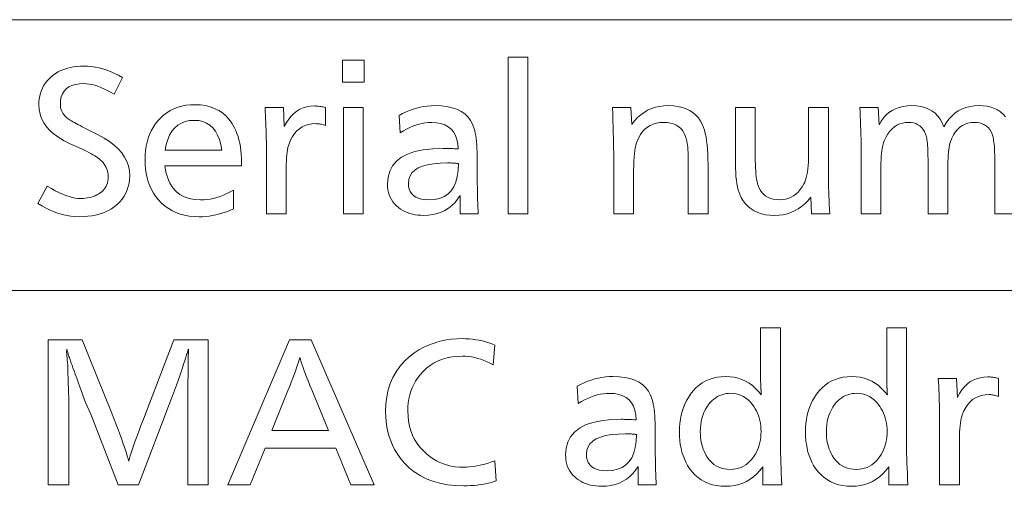
# Model space of a CAD drawing. Extents: x 30 to 581, y 4 to 384.
# Drawn here: x 441 to 458, y 265 to 273 of the extents above; entities that cross this region are included whole.
import ezdxf

# ---------------------------------------------------------------- set-up
doc = ezdxf.new("R2010")
doc.units = 0

msp = doc.modelspace()

# ---------------------------------------------------------------- linework, layer by layer
at = {"color": 7, "lineweight": 13}
for p, q in [((371.194336, 273.060425), (580.517273, 273.060425)), ((371.194336, 268.39444), (580.517273, 268.39444))]:
    msp.add_line(p, q, dxfattribs=at)
for points in [[(447.278076, 272.362335), (447.278076, 271.987213), (446.905914, 271.987213), (446.905914, 272.362335)], [(450.103699, 272.416382), (450.103699, 269.715302), (449.763062, 269.715302), (449.763062, 272.416382)], [(443.112396, 272.065216), (442.968353, 271.775604), (442.9086, 271.810669), (442.850647, 271.842072), (442.794434, 271.869751), (442.740021, 271.893738), (442.687378, 271.914032), (442.636475, 271.930664), (442.587372, 271.943573), (442.540009, 271.95282), (442.494446, 271.958344), (442.450653, 271.960175), (442.373108, 271.956635), (442.303711, 271.945953), (442.242493, 271.928192), (442.189423, 271.90329), (442.144531, 271.871277), (442.107788, 271.832153), (442.079224, 271.785919), (442.058807, 271.732574), (442.04657, 271.672119), (442.04248, 271.604553), (442.043671, 271.576752), (442.047272, 271.549805), (442.053284, 271.523682), (442.061676, 271.498413), (442.07251, 271.473999), (442.085693, 271.450409), (442.101318, 271.427643), (442.119324, 271.405762), (442.139709, 271.384674), (442.162537, 271.364441), (442.175659, 271.354309), (442.191589, 271.34314), (442.210327, 271.330902), (442.231934, 271.317627), (442.256317, 271.303314), (442.283539, 271.287933), (442.313568, 271.271484), (442.346436, 271.253998), (442.382141, 271.235474), (442.420624, 271.215881), (442.69223, 271.079346), (442.796021, 271.022858), (442.888885, 270.963318), (442.970825, 270.900665), (443.041809, 270.83493), (443.101898, 270.766083), (443.151062, 270.694153), (443.189301, 270.619141), (443.216614, 270.541046), (443.233002, 270.459839), (443.238464, 270.375549), (443.235748, 270.309662), (443.227661, 270.246368), (443.214142, 270.18576), (443.195251, 270.127777), (443.170929, 270.072449), (443.141235, 270.019745), (443.10611, 269.969666), (443.065582, 269.922241), (443.019684, 269.877472), (442.968353, 269.835327), (442.922974, 269.803406), (442.87442, 269.774841), (442.822723, 269.749634), (442.767883, 269.727783), (442.709869, 269.70929), (442.648712, 269.694153), (442.584412, 269.682404), (442.516968, 269.673981), (442.446381, 269.668945), (442.37262, 269.667267), (442.298981, 269.669556), (442.2258, 269.676392), (442.153015, 269.687805), (442.080658, 269.703766), (442.008728, 269.724304), (441.937195, 269.74939), (441.866089, 269.779022), (441.79541, 269.813263), (441.725159, 269.85202), (441.655334, 269.895355), (441.817383, 270.190979), (441.887177, 270.151062), (441.954254, 270.115356), (442.018616, 270.083832), (442.080292, 270.056519), (442.139282, 270.033417), (442.195557, 270.014496), (442.249115, 269.999817), (442.299988, 269.989288), (442.348145, 269.983002), (442.393616, 269.980896), (442.432922, 269.981873), (442.471008, 269.984741), (442.507843, 269.989532), (442.543457, 269.996277), (442.57782, 270.004913), (442.610962, 270.015472), (442.642883, 270.027954), (442.673584, 270.042358), (442.703033, 270.058685), (442.731262, 270.076935), (442.756927, 270.096741), (442.779877, 270.118347), (442.80014, 270.141754), (442.817688, 270.166962), (442.83255, 270.19397), (442.844696, 270.222809), (442.854156, 270.253418), (442.860901, 270.285828), (442.86496, 270.320038), (442.866302, 270.356049), (442.86496, 270.39032), (442.860901, 270.423462), (442.854156, 270.455505), (442.844696, 270.48642), (442.83255, 270.516235), (442.817688, 270.544952), (442.80014, 270.57254), (442.779877, 270.59903), (442.756927, 270.62439), (442.731262, 270.648651), (442.711243, 270.6651), (442.688477, 270.682037), (442.662872, 270.699432), (442.634491, 270.717346), (442.603333, 270.735687), (442.569366, 270.754547), (442.532623, 270.773865), (442.493073, 270.793671), (442.450745, 270.813965), (442.40564, 270.834747), (442.209045, 270.924774), (442.106964, 270.97525), (442.015656, 271.029449), (441.935059, 271.087372), (441.865234, 271.149017), (441.806152, 271.214386), (441.757782, 271.283478), (441.720184, 271.356293), (441.693329, 271.432831), (441.677216, 271.513062), (441.671844, 271.597046), (441.674286, 271.658813), (441.681671, 271.718109), (441.69397, 271.774902), (441.711212, 271.829224), (441.733368, 271.881042), (441.760437, 271.930359), (441.792419, 271.977203), (441.829346, 272.021545), (441.871185, 272.063385), (441.917938, 272.102753), (441.960022, 272.132965), (442.004669, 272.160004), (442.051849, 272.183868), (442.101593, 272.204559), (442.1539, 272.222046), (442.20874, 272.236359), (442.266144, 272.247498), (442.326111, 272.255432), (442.388611, 272.260223), (442.453644, 272.26181), (442.517242, 272.259857), (442.581329, 272.253937), (442.645905, 272.24411), (442.711029, 272.230347), (442.776642, 272.212677), (442.842773, 272.19104), (442.909424, 272.165497), (442.976563, 272.135986), (443.04425, 272.10257)], [(443.843201, 270.54361), (443.863647, 270.431854), (443.893188, 270.331848), (443.931854, 270.243622), (443.979584, 270.167145), (444.036407, 270.102448), (444.102325, 270.0495), (444.177338, 270.008331), (444.261444, 269.978912), (444.354645, 269.961273), (444.45694, 269.955383), (444.513153, 269.957092), (444.56955, 269.962219), (444.626129, 269.970795), (444.682892, 269.982758), (444.739807, 269.998169), (444.796936, 270.016968), (444.854218, 270.039215), (444.911682, 270.06488), (444.96933, 270.093964), (445.027191, 270.126465), (445.027191, 269.802338), (444.965881, 269.776367), (444.90509, 269.753174), (444.844757, 269.732697), (444.784912, 269.714935), (444.725555, 269.699921), (444.666687, 269.687622), (444.608276, 269.67807), (444.550354, 269.671234), (444.492889, 269.667145), (444.435944, 269.665771), (444.347839, 269.668762), (444.26355, 269.677704), (444.183105, 269.692657), (444.106537, 269.713562), (444.033783, 269.740417), (443.964874, 269.773285), (443.899811, 269.812103), (443.838593, 269.856873), (443.781189, 269.907654), (443.727661, 269.964386), (443.684875, 270.018219), (443.646637, 270.075317), (443.612854, 270.135651), (443.583588, 270.199219), (443.558838, 270.266022), (443.538574, 270.33606), (443.522827, 270.409363), (443.511566, 270.48587), (443.504822, 270.565643), (443.502563, 270.648651), (443.50473, 270.72876), (443.5112, 270.805817), (443.522003, 270.879791), (443.53714, 270.950714), (443.55658, 271.018555), (443.580353, 271.083344), (443.608459, 271.145081), (443.640869, 271.203766), (443.677612, 271.259369), (443.718658, 271.31192), (443.768585, 271.366089), (443.821777, 271.414581), (443.878204, 271.457336), (443.937866, 271.494415), (444.000763, 271.525757), (444.066925, 271.551422), (444.136292, 271.571381), (444.208923, 271.585632), (444.28479, 271.594177), (444.363922, 271.597046), (444.456879, 271.593079), (444.544281, 271.581207), (444.626129, 271.561401), (444.702454, 271.533661), (444.773193, 271.498016), (444.838409, 271.454437), (444.898041, 271.402924), (444.952148, 271.343506), (445.000702, 271.276154), (445.043671, 271.200897), (445.066772, 271.152222), (445.087433, 271.101135), (445.105682, 271.047546), (445.12146, 270.991516), (445.134857, 270.933014), (445.145782, 270.87207), (445.154297, 270.808655), (445.16037, 270.742767), (445.164001, 270.674438), (445.165222, 270.603638), (445.165222, 270.573639), (445.165222, 270.552612), (445.165222, 270.54361)], [(445.571899, 271.549011), (445.887024, 271.549011), (445.903534, 271.221893), (445.93927, 271.28891), (445.978607, 271.348846), (446.021606, 271.401733), (446.068237, 271.447571), (446.1185, 271.486389), (446.172363, 271.518097), (446.229889, 271.542786), (446.291046, 271.560425), (446.355835, 271.571014), (446.424225, 271.574524), (446.441223, 271.57428), (446.458618, 271.573517), (446.47641, 271.572235), (446.494598, 271.570465), (446.513153, 271.568146), (446.532104, 271.565338), (446.551453, 271.562042), (446.571167, 271.558197), (446.591309, 271.553864), (446.611816, 271.549011), (446.611816, 271.238403), (446.593903, 271.244385), (446.576202, 271.249756), (446.558746, 271.254486), (446.541473, 271.258575), (446.524414, 271.262024), (446.507538, 271.264862), (446.490906, 271.26709), (446.474487, 271.268646), (446.458252, 271.269592), (446.44223, 271.269928), (446.37851, 271.266418), (446.318787, 271.25592), (446.263031, 271.238434), (446.211273, 271.213959), (446.163513, 271.182495), (446.11972, 271.144043), (446.079956, 271.098602), (446.044159, 271.046143), (446.01236, 270.986694), (445.984558, 270.920288), (445.975159, 270.891388), (445.966736, 270.858154), (445.95929, 270.820557), (445.952881, 270.778625), (445.947418, 270.73233), (445.942963, 270.681671), (445.939484, 270.626678), (445.937012, 270.567322), (445.935547, 270.503632), (445.935028, 270.435577), (445.935028, 269.715302), (445.594391, 269.715302), (445.594391, 270.834747), (445.594208, 270.899017), (445.593628, 270.96344), (445.592651, 271.027954), (445.591278, 271.09259), (445.589539, 271.157379), (445.587372, 271.22226), (445.584839, 271.287262), (445.581909, 271.352386), (445.578613, 271.417633), (445.57489, 271.483002)], [(447.261566, 271.549011), (447.261566, 269.715302), (446.920929, 269.715302), (446.920929, 271.549011)], [(447.882813, 271.412476), (447.942749, 271.444397), (448.003052, 271.472961), (448.063751, 271.498169), (448.124847, 271.52002), (448.18631, 271.538513), (448.248199, 271.55365), (448.310455, 271.565399), (448.373108, 271.573822), (448.436127, 271.578857), (448.499573, 271.580536), (448.607635, 271.576569), (448.706757, 271.564636), (448.796967, 271.544739), (448.878204, 271.516907), (448.9505, 271.48111), (449.013855, 271.437378), (449.068268, 271.385681), (449.113739, 271.32605), (449.150269, 271.258423), (449.177826, 271.182892), (449.187531, 271.146149), (449.196198, 271.10556), (449.203857, 271.061157), (449.21048, 271.012878), (449.216095, 270.960785), (449.220703, 270.904846), (449.224274, 270.845062), (449.226807, 270.781433), (449.228333, 270.713959), (449.228851, 270.64267), (449.228851, 270.594635), (449.229034, 270.471588), (449.229584, 270.356354), (449.230469, 270.248901), (449.23175, 270.149261), (449.233368, 270.057434), (449.235352, 269.973389), (449.237671, 269.897156), (449.240387, 269.828735), (449.243439, 269.768097), (449.246857, 269.715302), (448.936249, 269.715302), (448.935669, 269.735168), (448.93515, 269.753998), (448.934723, 269.77179), (448.934326, 269.788513), (448.93399, 269.804199), (448.933716, 269.818817), (448.933502, 269.832428), (448.93335, 269.84494), (448.933258, 269.856415), (448.933228, 269.866852), (448.933258, 269.878754), (448.93335, 269.891693), (448.933502, 269.90567), (448.933716, 269.920624), (448.93399, 269.936615), (448.934326, 269.953644), (448.934723, 269.97168), (448.93515, 269.990753), (448.935669, 270.010834), (448.936249, 270.031921), (448.890808, 269.966919), (448.841583, 269.908752), (448.788544, 269.857422), (448.731689, 269.812958), (448.671021, 269.77533), (448.606537, 269.744537), (448.538239, 269.720581), (448.466125, 269.703461), (448.390228, 269.693207), (448.310486, 269.689789), (448.257751, 269.691132), (448.207001, 269.69519), (448.158234, 269.701935), (448.11145, 269.711395), (448.06665, 269.723541), (448.023804, 269.738403), (447.982971, 269.755951), (447.944092, 269.776215), (447.907227, 269.799164), (447.872314, 269.824829), (447.836395, 269.856171), (447.80426, 269.889526), (447.775879, 269.924957), (447.751312, 269.962402), (447.730499, 270.001892), (447.713501, 270.043457), (447.700256, 270.087006), (447.690796, 270.132629), (447.68512, 270.180298), (447.683228, 270.230011), (447.692841, 270.346619), (447.721649, 270.450958), (447.769684, 270.542999), (447.836914, 270.622803), (447.92334, 270.690308), (448.028992, 270.745544), (448.153839, 270.788513), (448.297882, 270.819183), (448.461151, 270.837616), (448.643616, 270.84375), (448.65918, 270.843658), (448.677002, 270.843384), (448.697113, 270.842926), (448.719482, 270.842316), (448.744171, 270.841492), (448.771118, 270.840515), (448.800354, 270.839325), (448.831848, 270.837982), (448.865662, 270.836456), (448.901733, 270.834747), (448.893921, 270.921417), (448.877716, 270.998962), (448.853119, 271.067383), (448.820099, 271.126709), (448.778687, 271.17688), (448.728851, 271.217926), (448.670624, 271.249878), (448.604004, 271.272675), (448.528992, 271.286346), (448.445557, 271.290924), (448.391205, 271.289154), (448.336853, 271.283844), (448.28244, 271.274994), (448.228027, 271.262604), (448.173553, 271.246643), (448.11908, 271.227173), (448.064545, 271.204163), (448.01001, 271.177582), (447.955444, 271.147491), (447.900818, 271.113861)], [(451.877411, 271.549011), (451.893921, 271.257904), (451.941559, 271.319214), (451.992676, 271.374054), (452.047211, 271.422455), (452.105194, 271.464386), (452.166656, 271.499878), (452.231567, 271.528931), (452.299896, 271.551514), (452.371704, 271.567627), (452.44696, 271.577301), (452.525665, 271.580536), (452.610138, 271.57724), (452.688873, 271.567322), (452.761871, 271.550812), (452.829163, 271.52771), (452.890686, 271.498016), (452.946503, 271.4617), (452.996582, 271.418762), (453.040924, 271.369263), (453.079529, 271.313141), (453.112427, 271.250397), (453.130646, 271.20578), (453.146973, 271.155914), (453.161377, 271.100861), (453.173889, 271.040558), (453.184448, 270.975037), (453.193085, 270.904297), (453.199799, 270.828339), (453.20462, 270.747162), (453.207489, 270.660767), (453.208435, 270.569122), (453.208435, 269.715302), (452.867798, 269.715302), (452.867798, 270.539124), (452.867523, 270.603882), (452.866669, 270.664337), (452.865234, 270.720459), (452.863251, 270.772247), (452.860687, 270.819733), (452.857544, 270.862885), (452.853851, 270.901733), (452.849579, 270.936249), (452.844727, 270.966431), (452.839294, 270.99231), (452.821808, 271.049316), (452.799316, 271.100342), (452.771851, 271.145355), (452.73941, 271.184387), (452.701996, 271.217377), (452.659576, 271.244415), (452.612213, 271.265411), (452.559814, 271.280426), (452.502472, 271.289429), (452.440155, 271.292419), (452.377502, 271.289185), (452.318665, 271.27951), (452.26358, 271.263397), (452.21228, 271.240814), (452.164795, 271.211761), (452.121063, 271.17627), (452.081116, 271.134338), (452.044952, 271.085938), (452.012573, 271.031097), (451.983948, 270.969788), (451.972565, 270.937775), (451.962341, 270.899933), (451.953339, 270.856262), (451.945557, 270.806763), (451.938934, 270.751465), (451.933533, 270.690308), (451.929352, 270.623352), (451.926331, 270.550598), (451.92453, 270.471985), (451.92395, 270.387573), (451.92395, 269.715302), (451.583313, 269.715302), (451.583313, 270.621643), (451.583069, 270.691162), (451.582397, 270.765839), (451.581268, 270.845673), (451.579712, 270.930664), (451.577667, 271.020813), (451.575195, 271.116119), (451.572266, 271.216614), (451.568909, 271.322266), (451.565063, 271.433044), (451.560791, 271.549011)], [(455.282288, 271.549011), (455.282288, 270.393555), (455.282532, 270.340576), (455.283234, 270.284332), (455.284424, 270.224731), (455.286133, 270.161865), (455.288269, 270.095703), (455.290924, 270.026215), (455.294037, 269.95343), (455.297638, 269.87735), (455.301727, 269.797974), (455.306274, 269.715302), (454.994171, 269.715302), (454.977661, 270.001892), (454.927673, 269.942596), (454.874969, 269.889526), (454.819519, 269.842712), (454.761322, 269.802155), (454.700409, 269.767822), (454.63678, 269.739716), (454.570404, 269.717865), (454.501312, 269.702271), (454.429474, 269.692902), (454.354919, 269.689789), (454.274872, 269.692902), (454.199799, 269.702209), (454.12973, 269.717743), (454.064636, 269.739471), (454.004517, 269.767426), (453.949371, 269.801605), (453.899231, 269.84198), (453.854065, 269.88858), (453.813873, 269.941376), (453.778687, 270.000397), (453.760132, 270.039948), (453.743561, 270.083527), (453.728943, 270.131195), (453.716248, 270.182892), (453.705536, 270.238617), (453.696747, 270.298431), (453.689911, 270.362274), (453.685028, 270.430176), (453.682129, 270.502136), (453.681152, 270.578125), (453.681152, 271.549011), (454.02179, 271.549011), (454.02179, 270.696686), (454.022247, 270.628601), (454.023682, 270.564758), (454.026093, 270.505188), (454.029449, 270.44986), (454.033783, 270.398804), (454.039063, 270.35202), (454.045288, 270.309509), (454.052521, 270.27124), (454.060669, 270.237244), (454.069794, 270.207489), (454.088837, 270.160156), (454.111755, 270.117798), (454.13855, 270.080444), (454.169189, 270.048065), (454.203735, 270.02066), (454.242126, 269.99823), (454.284393, 269.980804), (454.330536, 269.968353), (454.380554, 269.960876), (454.434448, 269.958374), (454.489777, 269.961121), (454.542297, 269.969299), (454.592041, 269.982971), (454.639008, 270.002075), (454.683167, 270.026672), (454.724548, 270.056702), (454.763123, 270.092224), (454.79892, 270.133179), (454.831909, 270.179596), (454.862122, 270.231506), (454.877228, 270.26416), (454.890747, 270.300934), (454.902679, 270.341827), (454.913025, 270.386841), (454.921753, 270.435944), (454.928925, 270.489166), (454.934479, 270.546509), (454.938477, 270.607971), (454.940857, 270.673523), (454.94165, 270.743195), (454.94165, 271.549011)], [(443.847717, 270.81073), (444.824585, 270.81073), (444.807465, 270.908813), (444.783661, 270.996552), (444.753204, 271.074005), (444.716064, 271.141113), (444.672272, 271.197876), (444.621826, 271.244354), (444.564728, 271.280487), (444.500946, 271.306274), (444.430511, 271.321777), (444.353394, 271.326935), (444.271362, 271.321777), (444.19632, 271.306274), (444.128265, 271.280487), (444.0672, 271.244354), (444.013153, 271.197876), (443.966064, 271.141113), (443.925995, 271.074005), (443.892914, 270.996552), (443.866821, 270.908813)], [(448.906219, 270.581146), (448.905334, 270.581421), (448.904419, 270.581665), (448.903534, 270.581909), (448.902618, 270.582092), (448.901733, 270.582275), (448.900818, 270.582397), (448.899933, 270.582489), (448.899017, 270.582581), (448.898132, 270.582611), (448.897217, 270.582642), (448.896851, 270.582642), (448.896332, 270.582703), (448.89566, 270.582764), (448.894836, 270.582886), (448.89386, 270.583008), (448.892731, 270.583191), (448.891449, 270.583374), (448.890015, 270.583588), (448.888458, 270.583862), (448.886719, 270.584137), (448.88501, 270.584412), (448.883484, 270.584686), (448.882141, 270.5849), (448.880951, 270.585114), (448.879974, 270.585266), (448.87915, 270.585388), (448.87854, 270.58551), (448.878082, 270.585571), (448.877808, 270.585632), (448.877716, 270.585632), (448.862701, 270.587128), (448.853424, 270.588287), (448.842957, 270.589294), (448.831329, 270.59021), (448.818542, 270.590973), (448.804565, 270.591644), (448.789429, 270.592194), (448.773102, 270.59259), (448.755615, 270.592896), (448.736969, 270.593079), (448.717163, 270.59314), (448.589142, 270.589661), (448.474609, 270.579285), (448.373535, 270.561951), (448.28595, 270.537689), (448.211823, 270.50647), (448.151184, 270.468353), (448.104034, 270.423279), (448.070343, 270.371307), (448.05011, 270.312378), (448.043396, 270.24649), (448.046936, 270.191772), (448.057617, 270.142792), (448.075378, 270.099579), (448.100281, 270.062103), (448.132294, 270.030426), (448.171417, 270.004486), (448.217651, 269.984314), (448.270996, 269.96991), (448.331451, 269.961273), (448.399017, 269.958374), (448.494843, 269.96463), (448.580658, 269.983307), (448.656433, 270.014435), (448.722198, 270.058014), (448.777924, 270.114075), (448.823639, 270.182587), (448.859314, 270.26355), (448.884979, 270.356934), (448.900604, 270.46283)], [(454.455444, 267.750397), (454.455444, 265.904663), (454.455688, 265.831543), (454.456482, 265.755676), (454.457733, 265.677032), (454.459534, 265.595642), (454.461823, 265.511505), (454.46463, 265.424591), (454.467957, 265.3349), (454.471771, 265.242462), (454.476105, 265.147278), (454.480957, 265.049316), (454.152313, 265.049316), (454.152313, 265.356934), (454.102417, 265.29364), (454.049377, 265.237), (453.993195, 265.187042), (453.933838, 265.143738), (453.871338, 265.107086), (453.805695, 265.077087), (453.736877, 265.053772), (453.664917, 265.037109), (453.589813, 265.02713), (453.511566, 265.023804), (453.432129, 265.026886), (453.356537, 265.036163), (453.284729, 265.051605), (453.216736, 265.073242), (453.152557, 265.101074), (453.092194, 265.135071), (453.035614, 265.175262), (452.98288, 265.221649), (452.93396, 265.2742), (452.888824, 265.332916), (452.855743, 265.384277), (452.826172, 265.43808), (452.800049, 265.494354), (452.777405, 265.553101), (452.75827, 265.614288), (452.742615, 265.677948), (452.730408, 265.744049), (452.72171, 265.812622), (452.716492, 265.883667), (452.714752, 265.957184), (452.716644, 266.033661), (452.722382, 266.107635), (452.731903, 266.179138), (452.745239, 266.248169), (452.76239, 266.314697), (452.783356, 266.378723), (452.808136, 266.440247), (452.836731, 266.499298), (452.86911, 266.555878), (452.905334, 266.609924), (452.951111, 266.667816), (453.000214, 266.719604), (453.052673, 266.765289), (453.108459, 266.804901), (453.167572, 266.838409), (453.230011, 266.865814), (453.295776, 266.887146), (453.364868, 266.902374), (453.437317, 266.911499), (453.513062, 266.914551), (453.587555, 266.911377), (453.659119, 266.901825), (453.727753, 266.885925), (453.793518, 266.863647), (453.856323, 266.835022), (453.91626, 266.800018), (453.973267, 266.758667), (454.027344, 266.710938), (454.078552, 266.65686), (454.126831, 266.596436), (454.126526, 266.602631), (454.126221, 266.608612), (454.125916, 266.61438), (454.12561, 266.619965), (454.125305, 266.625305), (454.125031, 266.630463), (454.124725, 266.635406), (454.12442, 266.640137), (454.124115, 266.644653), (454.12381, 266.648956), (454.123505, 266.656738), (454.12323, 266.663879), (454.122925, 266.67041), (454.12262, 266.676331), (454.122314, 266.68158), (454.122009, 266.686218), (454.121704, 266.690216), (454.121429, 266.693604), (454.121124, 266.69635), (454.120819, 266.698456), (454.120789, 266.702362), (454.120758, 266.706268), (454.120667, 266.710175), (454.120575, 266.714081), (454.120453, 266.717987), (454.12027, 266.721863), (454.120087, 266.725769), (454.119843, 266.729675), (454.119598, 266.733582), (454.119324, 266.737488), (454.118469, 266.748566), (454.117706, 266.759644), (454.117004, 266.77066), (454.116425, 266.781647), (454.115936, 266.792633), (454.11554, 266.803558), (454.115204, 266.814484), (454.11499, 266.825348), (454.114868, 266.836212), (454.114807, 266.847015), (454.114807, 267.750397)], [(456.628326, 267.750397), (456.628326, 265.904663), (456.628571, 265.831543), (456.629333, 265.755676), (456.630615, 265.677032), (456.632385, 265.595642), (456.634705, 265.511505), (456.637512, 265.424591), (456.640808, 265.3349), (456.644653, 265.242462), (456.648987, 265.147278), (456.653839, 265.049316), (456.325195, 265.049316), (456.325195, 265.356934), (456.275299, 265.29364), (456.22226, 265.237), (456.166046, 265.187042), (456.10672, 265.143738), (456.04422, 265.107086), (455.978546, 265.077087), (455.90976, 265.053772), (455.837799, 265.037109), (455.762695, 265.02713), (455.684448, 265.023804), (455.605011, 265.026886), (455.529388, 265.036163), (455.457581, 265.051605), (455.389587, 265.073242), (455.325409, 265.101074), (455.265045, 265.135071), (455.208496, 265.175262), (455.155762, 265.221649), (455.106812, 265.2742), (455.061707, 265.332916), (455.028625, 265.384277), (454.999023, 265.43808), (454.9729, 265.494354), (454.950287, 265.553101), (454.931152, 265.614288), (454.915466, 265.677948), (454.90329, 265.744049), (454.894592, 265.812622), (454.889374, 265.883667), (454.887634, 265.957184), (454.889526, 266.033661), (454.895233, 266.107635), (454.904785, 266.179138), (454.918121, 266.248169), (454.935272, 266.314697), (454.956238, 266.378723), (454.981018, 266.440247), (455.009583, 266.499298), (455.041992, 266.555878), (455.078186, 266.609924), (455.123993, 266.667816), (455.173096, 266.719604), (455.225555, 266.765289), (455.281311, 266.804901), (455.340424, 266.838409), (455.402863, 266.865814), (455.468628, 266.887146), (455.53775, 266.902374), (455.610168, 266.911499), (455.685944, 266.914551), (455.760406, 266.911377), (455.83197, 266.901825), (455.900635, 266.885925), (455.96637, 266.863647), (456.029205, 266.835022), (456.089111, 266.800018), (456.146118, 266.758667), (456.200226, 266.710938), (456.251404, 266.65686), (456.299683, 266.596436), (456.299377, 266.602631), (456.299072, 266.608612), (456.298798, 266.61438), (456.298492, 266.619965), (456.298187, 266.625305), (456.297882, 266.630463), (456.297577, 266.635406), (456.297272, 266.640137), (456.296997, 266.644653), (456.296692, 266.648956), (456.296387, 266.656738), (456.296082, 266.663879), (456.295776, 266.67041), (456.295471, 266.676331), (456.295197, 266.68158), (456.294891, 266.686218), (456.294586, 266.690216), (456.294281, 266.693604), (456.293976, 266.69635), (456.293671, 266.698456), (456.293671, 266.702362), (456.29361, 266.706268), (456.293549, 266.710175), (456.293457, 266.714081), (456.293304, 266.717987), (456.293152, 266.721863), (456.292938, 266.725769), (456.292725, 266.729675), (456.29248, 266.733582), (456.292175, 266.737488), (456.291321, 266.748566), (456.290558, 266.759644), (456.289886, 266.77066), (456.289307, 266.781647), (456.288818, 266.792633), (456.288391, 266.803558), (456.288086, 266.814484), (456.287872, 266.825348), (456.28772, 266.836212), (456.287689, 266.847015), (456.287689, 267.750397)], [(444.593506, 267.549316), (444.593506, 265.049316), (444.237854, 265.049316), (444.237854, 266.476379), (444.237915, 266.494324), (444.238098, 266.518097), (444.238403, 266.547729), (444.238831, 266.583221), (444.239349, 266.624573), (444.240021, 266.671753), (444.240814, 266.724792), (444.241699, 266.783691), (444.242737, 266.84845), (444.243866, 266.919067), (444.245361, 267.150146), (444.245392, 267.161469), (444.245483, 267.173248), (444.245636, 267.185486), (444.24585, 267.198151), (444.246124, 267.211304), (444.24646, 267.224884), (444.246826, 267.238892), (444.247284, 267.253387), (444.247803, 267.268311), (444.248352, 267.283691), (444.248932, 267.290985), (444.249451, 267.297852), (444.249908, 267.304321), (444.250275, 267.310364), (444.25061, 267.315948), (444.250885, 267.321167), (444.251099, 267.325928), (444.251251, 267.330292), (444.251343, 267.334198), (444.251373, 267.337708), (444.251343, 267.34198), (444.251251, 267.346313), (444.251099, 267.350739), (444.250885, 267.355255), (444.25061, 267.359863), (444.250275, 267.364563), (444.249908, 267.369324), (444.249451, 267.374207), (444.248932, 267.379181), (444.248352, 267.384247), (444.243866, 267.369232), (444.238495, 267.352203), (444.232574, 267.333527), (444.226135, 267.313171), (444.219147, 267.291199), (444.211609, 267.267578), (444.203522, 267.242279), (444.194916, 267.215332), (444.18576, 267.186768), (444.176056, 267.156525), (444.165833, 267.124634), (444.146515, 267.063904), (444.124603, 266.997498), (444.100067, 266.925476), (444.072906, 266.847809), (444.043152, 266.764496), (444.010803, 266.675537), (443.9758, 266.580933), (443.938232, 266.480713), (443.89801, 266.374817), (443.855194, 266.263306), (443.387024, 265.049316), (443.040375, 265.049316), (442.567688, 266.263306), (442.477661, 266.468872), (442.380127, 266.735992), (442.3508, 266.81485), (442.324127, 266.886932), (442.300018, 266.952301), (442.278564, 267.010895), (442.259705, 267.062744), (442.243439, 267.107819), (442.229797, 267.146179), (442.218781, 267.177765), (442.210358, 267.202606), (442.204559, 267.220673), (442.197815, 267.24176), (442.191406, 267.26178), (442.185333, 267.280762), (442.179565, 267.298706), (442.174164, 267.315582), (442.169067, 267.331421), (442.164307, 267.346191), (442.159882, 267.359924), (442.155792, 267.37262), (442.152039, 267.384247), (442.152008, 267.38266), (442.151978, 267.38028), (442.151886, 267.377136), (442.151794, 267.373199), (442.151642, 267.368469), (442.151489, 267.362976), (442.151306, 267.35672), (442.151062, 267.34967), (442.150818, 267.341827), (442.150513, 267.333221), (442.150665, 267.32962), (442.151123, 267.323029), (442.151886, 267.313416), (442.152924, 267.300812), (442.154266, 267.285187), (442.155914, 267.266602), (442.157867, 267.244995), (442.160126, 267.220367), (442.162689, 267.192749), (442.165527, 267.16214), (442.166687, 267.148834), (442.167694, 267.135254), (442.168579, 267.12146), (442.169373, 267.107422), (442.170044, 267.093109), (442.170563, 267.078583), (442.17099, 267.063843), (442.171295, 267.048828), (442.171478, 267.033569), (442.171539, 267.018097), (442.171814, 267.01181), (442.172089, 267.005554), (442.172302, 266.999329), (442.172485, 266.993134), (442.172668, 266.986969), (442.172791, 266.980804), (442.172913, 266.974701), (442.172974, 266.968628), (442.173035, 266.962585), (442.173035, 266.956573), (442.17334, 266.952026), (442.173645, 266.946198), (442.17395, 266.939056), (442.174225, 266.930634), (442.17453, 266.920929), (442.174835, 266.909943), (442.17514, 266.897644), (442.175446, 266.884064), (442.175751, 266.869202), (442.176025, 266.853027), (442.176666, 266.835144), (442.177307, 266.816956), (442.177979, 266.798431), (442.17868, 266.779572), (442.179413, 266.760376), (442.180176, 266.740845), (442.180969, 266.720978), (442.181793, 266.700806), (442.182648, 266.680298), (442.183533, 266.659454), (442.184692, 266.631714), (442.185699, 266.60556), (442.186615, 266.580933), (442.187378, 266.557892), (442.188049, 266.536407), (442.188568, 266.516479), (442.188995, 266.498108), (442.189301, 266.481293), (442.189484, 266.466064), (442.189545, 266.452362), (442.189545, 265.049316), (441.833893, 265.049316), (441.833893, 267.549316), (442.419128, 267.549316), (442.924835, 266.2948), (443.004364, 266.087708), (443.037048, 266.001465), (443.067261, 265.920319), (443.095032, 265.844299), (443.120331, 265.773438), (443.143188, 265.707703), (443.163544, 265.647095), (443.181458, 265.591614), (443.19693, 265.54126), (443.20993, 265.496063), (443.220459, 265.455963), (443.235321, 265.507629), (443.25354, 265.566528), (443.275055, 265.632721), (443.299927, 265.706146), (443.328125, 265.786865), (443.35965, 265.874817), (443.394501, 265.970032), (443.432709, 266.07254), (443.474213, 266.182281), (443.519073, 266.299316), (443.996277, 267.549316)], [(446.368713, 267.549316), (447.453644, 265.049316), (447.051483, 265.049316), (446.788879, 265.681061), (445.571899, 265.681061), (445.313782, 265.049316), (444.929626, 265.049316), (445.995056, 267.549316)], [(449.531982, 267.454773), (449.503479, 267.117126), (449.450623, 267.145081), (449.397705, 267.170074), (449.344727, 267.192139), (449.291718, 267.211243), (449.238617, 267.227417), (449.185455, 267.240662), (449.132263, 267.250946), (449.078979, 267.258301), (449.025635, 267.262726), (448.97226, 267.264191), (448.881439, 267.260956), (448.794525, 267.251221), (448.711456, 267.235016), (448.632294, 267.212341), (448.556976, 267.183167), (448.485535, 267.147491), (448.417938, 267.105377), (448.354248, 267.056763), (448.294434, 267.001648), (448.238464, 266.940063), (448.199402, 266.889038), (448.164459, 266.835571), (448.133606, 266.779663), (448.106903, 266.721344), (448.08429, 266.660583), (448.065765, 266.597382), (448.051392, 266.531769), (448.041107, 266.463715), (448.034943, 266.393219), (448.032867, 266.320313), (448.036133, 266.229736), (448.045837, 266.142822), (448.062042, 266.059601), (448.084747, 265.980103), (448.113922, 265.904266), (448.149567, 265.832153), (448.191711, 265.763702), (448.240326, 265.698944), (448.29541, 265.637878), (448.356995, 265.580505), (448.411469, 265.53717), (448.467987, 265.498413), (448.526581, 265.464203), (448.58725, 265.43454), (448.649994, 265.409454), (448.714813, 265.388916), (448.781708, 265.372955), (448.850647, 265.361542), (448.921661, 265.354706), (448.994751, 265.352417), (449.043884, 265.353546), (449.094055, 265.356873), (449.145203, 265.362427), (449.197418, 265.370209), (449.25061, 265.380188), (449.30484, 265.392395), (449.360107, 265.40683), (449.416382, 265.423492), (449.473663, 265.442383), (449.531982, 265.46347), (449.557495, 265.116821), (449.504883, 265.100586), (449.451538, 265.086029), (449.397461, 265.073212), (449.34259, 265.062103), (449.287018, 265.052673), (449.230652, 265.044983), (449.173553, 265.039001), (449.115723, 265.034729), (449.057129, 265.032166), (448.997772, 265.031311), (448.853027, 265.036194), (448.715881, 265.050873), (448.586395, 265.075317), (448.464508, 265.109558), (448.35025, 265.153595), (448.243622, 265.207397), (448.144623, 265.270996), (448.053223, 265.344391), (447.969452, 265.427551), (447.893311, 265.520508), (447.847137, 265.587585), (447.805817, 265.657349), (447.769348, 265.729828), (447.737732, 265.805023), (447.710999, 265.882904), (447.689117, 265.96347), (447.672119, 266.046753), (447.659943, 266.132751), (447.652649, 266.221436), (447.650238, 266.312805), (447.655243, 266.442871), (447.670349, 266.566528), (447.695465, 266.683807), (447.730652, 266.794678), (447.775909, 266.89917), (447.831207, 266.997253), (447.896545, 267.088959), (447.971954, 267.174286), (448.057404, 267.253204), (448.152924, 267.325714), (448.22348, 267.371613), (448.296448, 267.412689), (448.371857, 267.448944), (448.449677, 267.480347), (448.529968, 267.506927), (448.61264, 267.528656), (448.697784, 267.545563), (448.785339, 267.557648), (448.875336, 267.564911), (448.967743, 267.567322), (449.029053, 267.566193), (449.089233, 267.562805), (449.148376, 267.55719), (449.206421, 267.549316), (449.263367, 267.539185), (449.319244, 267.526794), (449.374054, 267.512177), (449.427765, 267.49527), (449.480408, 267.476166)], [(446.664337, 265.987183), (446.376221, 266.684967), (446.345825, 266.758606), (446.317627, 266.828308), (446.291687, 266.894012), (446.267944, 266.95578), (446.246429, 267.01358), (446.227112, 267.067444), (446.210052, 267.11731), (446.19519, 267.163239), (446.182556, 267.2052), (446.17215, 267.243195), (446.160614, 267.203735), (446.147095, 267.160461), (446.131561, 267.113342), (446.114044, 267.062378), (446.094482, 267.007599), (446.072906, 266.948944), (446.049347, 266.886475), (446.023743, 266.820129), (445.996155, 266.749969), (445.966553, 266.675964), (445.687439, 265.987183)], [(450.951538, 266.74649), (451.011475, 266.778412), (451.071777, 266.806976), (451.132477, 266.832184), (451.193573, 266.854034), (451.255035, 266.872528), (451.316925, 266.887665), (451.379181, 266.899414), (451.441833, 266.907837), (451.504852, 266.912872), (451.568298, 266.914551), (451.676361, 266.910583), (451.775482, 266.898651), (451.865692, 266.878754), (451.94693, 266.850922), (452.019226, 266.815125), (452.082581, 266.771393), (452.136993, 266.719696), (452.182465, 266.660065), (452.218994, 266.592438), (452.246552, 266.516907), (452.256256, 266.480164), (452.264923, 266.439575), (452.272583, 266.395172), (452.279205, 266.346893), (452.284821, 266.2948), (452.289429, 266.238861), (452.292999, 266.179077), (452.295532, 266.115448), (452.297089, 266.047974), (452.297577, 265.976685), (452.297577, 265.92865), (452.29776, 265.805603), (452.298309, 265.690369), (452.299194, 265.582916), (452.300476, 265.483276), (452.302094, 265.391449), (452.304077, 265.307404), (452.306396, 265.231171), (452.309113, 265.16275), (452.312164, 265.102112), (452.315582, 265.049316), (452.004974, 265.049316), (452.004395, 265.069183), (452.003876, 265.088013), (452.003448, 265.105804), (452.003052, 265.122528), (452.002716, 265.138214), (452.002441, 265.152832), (452.002228, 265.166443), (452.002075, 265.178955), (452.001984, 265.19043), (452.001953, 265.200867), (452.001984, 265.212769), (452.002075, 265.225708), (452.002228, 265.239685), (452.002441, 265.254639), (452.002716, 265.27063), (452.003052, 265.287659), (452.003448, 265.305695), (452.003876, 265.324768), (452.004395, 265.344849), (452.004974, 265.365936), (451.959534, 265.300934), (451.910309, 265.242767), (451.857269, 265.191437), (451.800415, 265.146973), (451.739746, 265.109344), (451.675262, 265.078552), (451.606964, 265.054596), (451.534851, 265.037476), (451.458954, 265.027222), (451.379211, 265.023804), (451.326477, 265.025146), (451.275726, 265.029205), (451.226959, 265.03595), (451.180176, 265.04541), (451.135376, 265.057556), (451.092529, 265.072418), (451.051697, 265.089966), (451.012817, 265.110229), (450.975952, 265.133179), (450.94104, 265.158844), (450.905121, 265.190186), (450.872986, 265.223541), (450.844604, 265.258972), (450.820038, 265.296417), (450.799225, 265.335907), (450.782227, 265.377472), (450.768982, 265.421021), (450.759521, 265.466644), (450.753845, 265.514313), (450.751953, 265.564026), (450.761566, 265.680634), (450.790375, 265.784973), (450.838409, 265.877014), (450.90564, 265.956818), (450.992065, 266.024323), (451.097717, 266.079559), (451.222565, 266.122528), (451.366608, 266.153198), (451.529877, 266.171631), (451.712341, 266.177765), (451.727905, 266.177673), (451.745728, 266.177399), (451.765839, 266.176941), (451.788208, 266.176331), (451.812897, 266.175507), (451.839844, 266.17453), (451.86908, 266.17334), (451.900574, 266.171997), (451.934387, 266.170471), (451.970459, 266.168762), (451.962646, 266.255432), (451.946442, 266.332977), (451.921844, 266.401398), (451.888824, 266.460724), (451.847412, 266.510895), (451.797577, 266.551941), (451.739349, 266.583893), (451.672729, 266.606689), (451.597717, 266.620361), (451.514282, 266.624939), (451.45993, 266.623169), (451.405579, 266.617859), (451.351166, 266.609009), (451.296753, 266.596619), (451.242279, 266.580658), (451.187805, 266.561188), (451.13327, 266.538177), (451.078735, 266.511597), (451.02417, 266.481506), (450.969543, 266.447876)], [(457.177551, 266.883026), (457.492676, 266.883026), (457.509155, 266.555908), (457.544891, 266.622925), (457.584259, 266.682861), (457.627258, 266.735748), (457.673889, 266.781586), (457.724121, 266.820404), (457.778015, 266.852112), (457.835541, 266.876801), (457.896698, 266.89444), (457.961456, 266.905029), (458.029877, 266.908539), (458.046875, 266.908295), (458.06427, 266.907532), (458.082062, 266.90625), (458.10022, 266.90448), (458.118774, 266.902161), (458.137756, 266.899353), (458.157074, 266.896057), (458.176819, 266.892212), (458.19693, 266.887878), (458.217468, 266.883026), (458.217468, 266.572418), (458.199554, 266.5784), (458.181854, 266.583771), (458.164368, 266.588501), (458.147095, 266.59259), (458.130035, 266.596039), (458.11319, 266.598877), (458.096558, 266.601105), (458.080109, 266.602661), (458.063904, 266.603607), (458.047882, 266.603943), (457.984161, 266.600433), (457.924408, 266.589935), (457.868683, 266.572449), (457.816925, 266.547974), (457.769135, 266.51651), (457.725372, 266.478058), (457.685608, 266.432617), (457.649811, 266.380157), (457.618011, 266.320709), (457.59021, 266.254303), (457.58078, 266.225403), (457.572388, 266.192169), (457.564941, 266.154572), (457.558502, 266.11264), (457.55307, 266.066345), (457.548615, 266.015686), (457.545135, 265.960693), (457.542664, 265.901337), (457.541168, 265.837646), (457.54068, 265.769592), (457.54068, 265.049316), (457.200043, 265.049316), (457.200043, 266.168762), (457.19986, 266.233032), (457.19928, 266.297455), (457.198303, 266.361969), (457.19693, 266.426605), (457.19516, 266.491394), (457.193024, 266.556274), (457.190491, 266.621277), (457.187561, 266.686401), (457.184235, 266.751648), (457.180542, 266.817017)], [(453.600098, 266.626434), (453.558807, 266.624878), (453.51889, 266.620209), (453.480408, 266.612396), (453.443329, 266.601471), (453.407654, 266.587433), (453.373383, 266.570251), (453.340546, 266.549957), (453.309113, 266.52655), (453.279083, 266.500031), (453.250458, 266.470367), (453.217102, 266.430176), (453.187256, 266.387604), (453.160919, 266.342651), (453.138092, 266.295349), (453.118774, 266.245667), (453.102997, 266.193604), (453.090698, 266.139191), (453.081909, 266.082367), (453.07666, 266.023224), (453.07489, 265.96167), (453.075897, 265.915497), (453.078918, 265.870544), (453.083954, 265.826874), (453.090973, 265.784485), (453.100037, 265.743347), (453.111084, 265.703461), (453.124146, 265.664825), (453.139252, 265.627472), (453.156342, 265.591339), (453.175446, 265.556519), (453.205231, 265.51062), (453.23761, 265.469543), (453.272583, 265.433289), (453.31012, 265.401886), (453.35025, 265.375305), (453.392975, 265.353577), (453.438263, 265.33667), (453.486115, 265.324585), (453.53656, 265.317322), (453.5896, 265.314911), (453.639587, 265.317108), (453.6875, 265.32373), (453.733337, 265.334778), (453.77713, 265.35022), (453.818817, 265.370056), (453.858459, 265.394318), (453.895996, 265.423004), (453.931488, 265.456085), (453.964905, 265.493591), (453.996277, 265.535492), (454.020203, 265.57251), (454.041656, 265.610962), (454.060547, 265.650787), (454.076935, 265.692047), (454.09079, 265.734711), (454.102142, 265.778778), (454.110962, 265.824249), (454.117279, 265.871155), (454.121063, 265.919464), (454.122314, 265.969177), (454.121094, 266.01828), (454.117401, 266.065979), (454.111237, 266.112274), (454.102631, 266.157166), (454.091553, 266.200653), (454.078003, 266.242706), (454.062012, 266.283356), (454.043549, 266.322601), (454.022644, 266.360413), (453.999268, 266.396851), (453.967194, 266.44046), (453.93335, 266.479492), (453.897797, 266.513947), (453.860504, 266.543793), (453.821442, 266.569031), (453.78067, 266.589691), (453.738129, 266.605774), (453.693878, 266.617249), (453.647858, 266.624146)], [(455.77298, 266.626434), (455.731659, 266.624878), (455.691772, 266.620209), (455.653259, 266.612396), (455.61618, 266.601471), (455.580536, 266.587433), (455.546265, 266.570251), (455.513428, 266.549957), (455.481995, 266.52655), (455.451965, 266.500031), (455.42334, 266.470367), (455.389984, 266.430176), (455.360138, 266.387604), (455.333801, 266.342651), (455.310974, 266.295349), (455.291656, 266.245667), (455.275848, 266.193604), (455.26358, 266.139191), (455.254791, 266.082367), (455.249512, 266.023224), (455.247772, 265.96167), (455.248779, 265.915497), (455.251801, 265.870544), (455.256805, 265.826874), (455.263855, 265.784485), (455.272888, 265.743347), (455.283966, 265.703461), (455.297028, 265.664825), (455.312103, 265.627472), (455.329193, 265.591339), (455.348297, 265.556519), (455.378113, 265.51062), (455.410492, 265.469543), (455.445465, 265.433289), (455.483002, 265.401886), (455.523132, 265.375305), (455.565826, 265.353577), (455.611115, 265.33667), (455.658997, 265.324585), (455.709442, 265.317322), (455.762482, 265.314911), (455.812469, 265.317108), (455.860382, 265.32373), (455.906219, 265.334778), (455.949982, 265.35022), (455.991699, 265.370056), (456.031311, 265.394318), (456.068878, 265.423004), (456.10437, 265.456085), (456.137787, 265.493591), (456.169128, 265.535492), (456.193085, 265.57251), (456.214508, 265.610962), (456.233429, 265.650787), (456.249817, 265.692047), (456.263672, 265.734711), (456.275024, 265.778778), (456.283844, 265.824249), (456.290131, 265.871155), (456.293915, 265.919464), (456.295197, 265.969177), (456.293945, 266.01828), (456.290253, 266.065979), (456.284119, 266.112274), (456.275482, 266.157166), (456.264435, 266.200653), (456.250885, 266.242706), (456.234894, 266.283356), (456.216431, 266.322601), (456.195526, 266.360413), (456.17215, 266.396851), (456.140045, 266.44046), (456.106232, 266.479492), (456.070679, 266.513947), (456.033356, 266.543793), (455.994324, 266.569031), (455.953522, 266.589691), (455.911011, 266.605774), (455.86673, 266.617249), (455.82074, 266.624146)], [(451.974945, 265.915161), (451.97406, 265.915436), (451.973145, 265.91568), (451.97226, 265.915924), (451.971344, 265.916107), (451.970459, 265.91629), (451.969543, 265.916412), (451.968658, 265.916504), (451.967743, 265.916595), (451.966858, 265.916626), (451.965942, 265.916656), (451.965576, 265.916656), (451.965057, 265.916718), (451.964386, 265.916779), (451.963562, 265.916901), (451.962585, 265.917023), (451.961456, 265.917206), (451.960175, 265.917389), (451.95874, 265.917603), (451.957184, 265.917877), (451.955444, 265.918152), (451.953735, 265.918427), (451.952209, 265.918701), (451.950867, 265.918915), (451.949677, 265.919128), (451.9487, 265.919281), (451.947876, 265.919403), (451.947266, 265.919525), (451.946808, 265.919586), (451.946533, 265.919647), (451.946442, 265.919647), (451.931427, 265.921143), (451.92215, 265.922302), (451.911682, 265.923309), (451.900055, 265.924225), (451.887268, 265.924988), (451.873291, 265.925659), (451.858154, 265.926208), (451.841827, 265.926605), (451.824341, 265.92691), (451.805695, 265.927094), (451.785889, 265.927155), (451.657867, 265.923676), (451.543335, 265.9133), (451.442261, 265.895966), (451.354675, 265.871704), (451.280548, 265.840485), (451.21991, 265.802368), (451.17276, 265.757294), (451.139069, 265.705322), (451.118835, 265.646393), (451.112122, 265.580505), (451.115662, 265.525787), (451.126343, 265.476807), (451.144104, 265.433594), (451.169006, 265.396118), (451.201019, 265.364441), (451.240143, 265.338501), (451.286377, 265.318329), (451.339722, 265.303925), (451.400177, 265.295288), (451.467743, 265.292389), (451.563568, 265.298645), (451.649384, 265.317322), (451.725159, 265.34845), (451.790924, 265.392029), (451.846649, 265.44809), (451.892365, 265.516602), (451.92804, 265.597565), (451.953705, 265.690948), (451.96933, 265.796844)]]:
    msp.add_lwpolyline(points, close=True, dxfattribs=at)
msp.add_lwpolyline([(458.492065, 269.715302), (458.151428, 269.715302), (458.151428, 270.61264), (458.151123, 270.67337), (458.150238, 270.730072), (458.148712, 270.782715), (458.146637, 270.83139), (458.143921, 270.876007), (458.140625, 270.916626), (458.136719, 270.953186), (458.132233, 270.985748), (458.127106, 271.014313), (458.121399, 271.038818), (458.106567, 271.087006), (458.08786, 271.130127), (458.065277, 271.168152), (458.038818, 271.201111), (458.008484, 271.229034), (457.974304, 271.251831), (457.936218, 271.269592), (457.894287, 271.282288), (457.84848, 271.289886), (457.798798, 271.292419), (457.742279, 271.289063), (457.689178, 271.278961), (457.639526, 271.262177), (457.593262, 271.238647), (457.550446, 271.208374), (457.511017, 271.171417), (457.475037, 271.127716), (457.442474, 271.077301), (457.41333, 271.020142), (457.387634, 270.956299), (457.378784, 270.928955), (457.37088, 270.897339), (457.363892, 270.861481), (457.357849, 270.82135), (457.352722, 270.776978), (457.348541, 270.728302), (457.345276, 270.675415), (457.342957, 270.618225), (457.341553, 270.556793), (457.341095, 270.491089), (457.341095, 269.715302), (457.000458, 269.715302), (457.000458, 270.65918), (457.000183, 270.713257), (456.999329, 270.763855), (456.997894, 270.810974), (456.995911, 270.854614), (456.993347, 270.894775), (456.990204, 270.931427), (456.986511, 270.96463), (456.982208, 270.994354), (456.977386, 271.020569), (456.971954, 271.043335), (456.956177, 271.090637), (456.937073, 271.132996), (456.914642, 271.170349), (456.888885, 271.202759), (456.859772, 271.230133), (456.827362, 271.252563), (456.791595, 271.269989), (456.752502, 271.282471), (456.710083, 271.289917), (456.664337, 271.292419), (456.60968, 271.289368), (456.557983, 271.280243), (456.509186, 271.265015), (456.463379, 271.243683), (456.420471, 271.216278), (456.380524, 271.18277), (456.343536, 271.143158), (456.309479, 271.097473), (456.278351, 271.045685), (456.250153, 270.987793), (456.238464, 270.958038), (456.228027, 270.924591), (456.218781, 270.887451), (456.210785, 270.846619), (456.20401, 270.802094), (456.198486, 270.753876), (456.194183, 270.701996), (456.191101, 270.646393), (456.18927, 270.587097), (456.188629, 270.524109), (456.188629, 269.715302), (455.847992, 269.715302), (455.847992, 270.747711), (455.847778, 270.832977), (455.847046, 270.917084), (455.845856, 271.000061), (455.844177, 271.081909), (455.84201, 271.162628), (455.839355, 271.242188), (455.836243, 271.320618), (455.832642, 271.397888), (455.828552, 271.47403), (455.824005, 271.549011), (456.13913, 271.549011), (456.157135, 271.251892), (456.192505, 271.314331), (456.232635, 271.370209), (456.277496, 271.419495), (456.327118, 271.462219), (456.38147, 271.498383), (456.440552, 271.527954), (456.504395, 271.550964), (456.572968, 271.567383), (456.646301, 271.57724), (456.724365, 271.580536), (456.804657, 271.576874), (456.879272, 271.565826), (456.948242, 271.547455), (457.011505, 271.521729), (457.069122, 271.488617), (457.121063, 271.448181), (457.167328, 271.400391), (457.207916, 271.345245), (457.242828, 271.282745), (457.272064, 271.212891), (457.313812, 271.282745), (457.359772, 271.345245), (457.409973, 271.400391), (457.464386, 271.448181), (457.523041, 271.488617), (457.585938, 271.521729), (457.653076, 271.547455), (457.724426, 271.565826), (457.799988, 271.576874), (457.879822, 271.580536), (457.953644, 271.577545), (458.022614, 271.568604), (458.086761, 271.55365), (458.146088, 271.532745), (458.200562, 271.50589), (458.250214, 271.473022), (458.295044, 271.434204), (458.335052, 271.389435)], dxfattribs=at)

doc.saveas('drawing.dxf')
